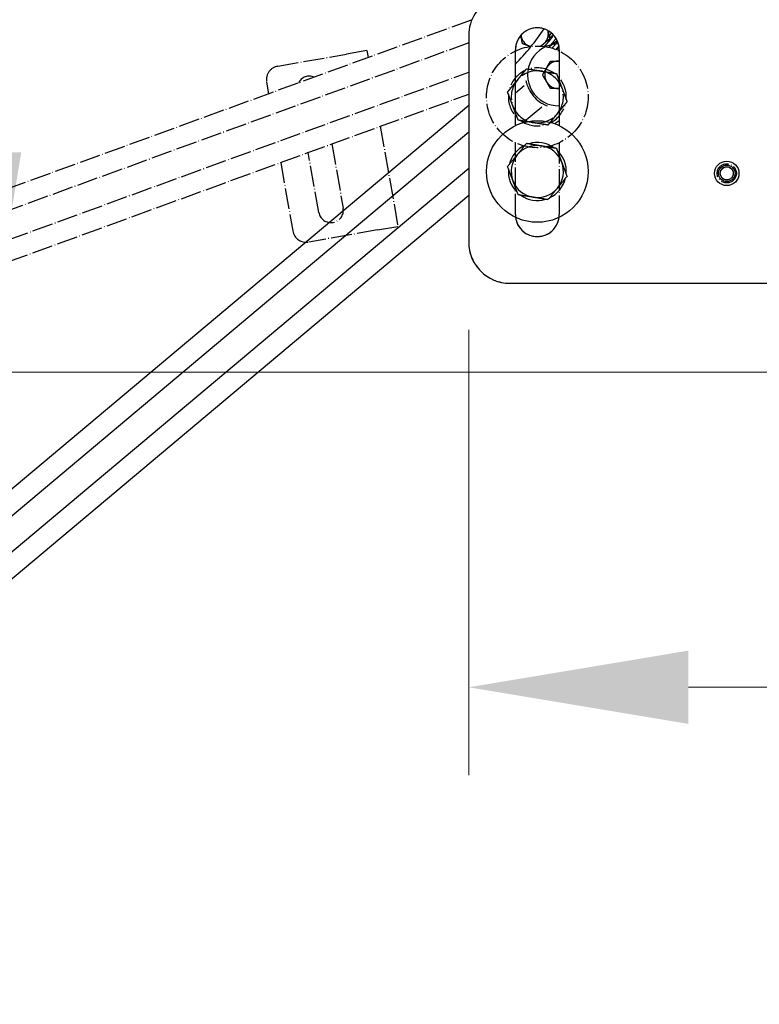
# Model space of a CAD drawing. Units: millimetres. Extents: x 497 to 6688, y 62 to 8717.
# Drawn here: x 1130 to 1400, y 3280 to 3639 of the extents above; entities that cross this region are included whole.
import ezdxf

# ---------------------------------------------------------------- set-up
doc = ezdxf.new("R2010")
doc.units = ezdxf.units.MM
doc.header["$LTSCALE"] = 32
doc.linetypes.add('LONG_DASH_DOTTED', pattern=[0.3001, 0.2362, -0.0295, 0.0049, -0.0295])
for name, color, linetype, lineweight in [('Dimensions(Hillmar_metric)', 7, 'Continuous', 13), ('Overlay [based on Phantom Lines(Hillmar_metric)]', 7, 'LONG_DASH_DOTTED', 25), ('Visible Edges(Hillmar_metric)', 7, 'Continuous', 25)]:
    doc.layers.add(name, color=color, linetype=linetype, lineweight=lineweight)
doc.styles.add('Hillmar_metric_Dimensions', font='arial.ttf')
doc.dimstyles.new('DEFAULT-ISO-Method 1b-Hillmar_metric', dxfattribs={"dimscale": 32, "dimtxt": 2, "dimasz": 2.5, "dimexe": 1, "dimexo": 1, "dimgap": 0.25, "dimtad": 1, "dimtih": 1, "dimtoh": 1, "dimrnd": 1e-08, "dimdsep": 46, "dimtxsty": 'Hillmar_metric_Dimensions', "dimcen": 0.09, "dimdle": 8, "dimclrd": 7, "dimclre": 7, "dimclrt": 7, "dimazin": 2, "dimtfac": 0.75, "dimtmove": 0, "dimatfit": 3, "dimfxl": 1, "dimtolj": 1, "dimlwd": 9, "dimlwe": 9, "dimarcsym": 0})

# ---------------------------------------------------------------- blocks, each defined once
blk = doc.blocks.new('*D23')
at = {"layer": 'Defpoints', "color": 0, "linetype": 'Continuous', "transparency": 16777216}
for p in [(1016.23, 3336.4), (2971.62, 3336.4), (2971.62, 3257.83)]:
    blk.add_point(p, dxfattribs=at)
at = {"layer": 'Dimensions(Hillmar_metric)', "color": 7, "linetype": 'Continuous', "lineweight": 9, "transparency": 16777216}
for p, q in [((1016.23, 3304.4), (1016.23, 3225.83)), ((2971.62, 3304.4), (2971.62, 3225.83)), ((1096.23, 3257.83), (2891.62, 3257.83))]:
    blk.add_line(p, q, dxfattribs=at)
at = {"layer": 'Dimensions(Hillmar_metric)', "color": 7, "linetype": 'Continuous', "transparency": 16777216}
for points in [[(1096.23, 3271.17), (1096.23, 3244.5), (1016.23, 3257.83)], [(2891.62, 3271.17), (2891.62, 3244.5), (2971.62, 3257.83)]]:
    blk.add_solid(points, dxfattribs=at)
at = {"layer": 'Dimensions(Hillmar_metric)', "color": 7, "linetype": 'Continuous', "lineweight": 13, "transparency": 16777216, "insert": (1993.93, 3298.51), "char_height": 64, "attachment_point": 5, "style": 'Hillmar_metric_Dimensions'}
blk.add_mtext('\\A1;2000', dxfattribs=at)
blk = doc.blocks.new('*D24')
at = {"layer": 'Defpoints', "color": 0, "linetype": 'Continuous', "transparency": 16777216}
for p in [(1293.93, 3557.84), (2693.93, 3557.84), (2693.93, 3395.78)]:
    blk.add_point(p, dxfattribs=at)
at = {"layer": 'Dimensions(Hillmar_metric)', "color": 7, "linetype": 'Continuous', "lineweight": 9, "transparency": 16777216}
for p, q in [((1293.93, 3525.84), (1293.93, 3363.78)), ((2693.93, 3525.84), (2693.93, 3363.78)), ((1373.93, 3395.78), (2613.93, 3395.78))]:
    blk.add_line(p, q, dxfattribs=at)
at = {"layer": 'Dimensions(Hillmar_metric)', "color": 7, "linetype": 'Continuous', "transparency": 16777216}
for points in [[(1373.93, 3409.12), (1373.93, 3382.45), (1293.93, 3395.78)], [(2613.93, 3409.12), (2613.93, 3382.45), (2693.93, 3395.78)]]:
    blk.add_solid(points, dxfattribs=at)
at = {"layer": 'Dimensions(Hillmar_metric)', "color": 7, "linetype": 'Continuous', "lineweight": 13, "transparency": 16777216, "insert": (1993.93, 3436.46), "char_height": 64, "attachment_point": 5, "style": 'Hillmar_metric_Dimensions'}
blk.add_mtext('\\A1;1400', dxfattribs=at)
blk = doc.blocks.new('*D29')
at = {"layer": 'Defpoints', "color": 0, "linetype": 'Continuous', "transparency": 16777216}
for p in [(1842.48, 4513.04), (806.97, 3386.69), (996.88, 3386.69)]:
    blk.add_point(p, dxfattribs=at)
at = {"layer": 'Dimensions(Hillmar_metric)', "color": 7, "linetype": 'Continuous', "lineweight": 9, "transparency": 16777216}
for p, q in [((1810.48, 4513.04), (774.97, 4513.04)), ((806.97, 4433.04), (806.97, 3963.76)), ((806.97, 3466.69), (806.97, 3882.4)), ((964.88, 3386.69), (774.97, 3386.69))]:
    blk.add_line(p, q, dxfattribs=at)
at = {"layer": 'Dimensions(Hillmar_metric)', "color": 7, "linetype": 'Continuous', "transparency": 16777216}
for points in [[(793.64, 4433.04), (820.3, 4433.04), (806.97, 4513.04)], [(793.64, 3466.69), (820.3, 3466.69), (806.97, 3386.69)]]:
    blk.add_solid(points, dxfattribs=at)
at = {"layer": 'Dimensions(Hillmar_metric)', "color": 7, "linetype": 'Continuous', "lineweight": 13, "transparency": 16777216, "insert": (806.97, 3923.08), "char_height": 64, "attachment_point": 5, "style": 'Hillmar_metric_Dimensions'}
blk.add_mtext('\\A1;1126', dxfattribs=at)
blk = doc.blocks.new('*D34')
at = {"layer": 'Defpoints', "color": 0, "linetype": 'Continuous', "transparency": 16777216}
for p in [(921.93, 3485.32), (3065.92, 3485.32), (3065.92, 3121.84)]:
    blk.add_point(p, dxfattribs=at)
at = {"layer": 'Dimensions(Hillmar_metric)', "color": 7, "linetype": 'Continuous', "lineweight": 9, "transparency": 16777216}
for p, q in [((921.93, 3453.32), (921.93, 3089.84)), ((3065.92, 3453.32), (3065.92, 3089.84)), ((1001.93, 3121.84), (2985.92, 3121.84))]:
    blk.add_line(p, q, dxfattribs=at)
at = {"layer": 'Dimensions(Hillmar_metric)', "color": 7, "linetype": 'Continuous', "transparency": 16777216}
for points in [[(1001.93, 3135.18), (1001.93, 3108.51), (921.93, 3121.84)], [(2985.92, 3135.18), (2985.92, 3108.51), (3065.92, 3121.84)]]:
    blk.add_solid(points, dxfattribs=at)
at = {"layer": 'Dimensions(Hillmar_metric)', "color": 7, "linetype": 'Continuous', "lineweight": 13, "transparency": 16777216, "insert": (1997.8, 3162.52), "char_height": 64, "attachment_point": 5, "style": 'Hillmar_metric_Dimensions'}
blk.add_mtext('\\A1;2150', dxfattribs=at)
blk = doc.blocks.new('*D35')
at = {"layer": 'Defpoints', "color": 0, "linetype": 'Continuous', "transparency": 16777216}
for p in [(1117.65, 4513.04), (1842.48, 4513.04), (1469.5, 3510.48)]:
    blk.add_point(p, dxfattribs=at)
at = {"layer": 'Dimensions(Hillmar_metric)', "color": 7, "linetype": 'Continuous', "lineweight": 9, "transparency": 16777216}
for p, q in [((1810.48, 4513.04), (1085.65, 4513.04)), ((1117.65, 4433.04), (1117.65, 4052.46)), ((1117.65, 3590.48), (1117.65, 3971.06)), ((1437.5, 3510.48), (1085.65, 3510.48))]:
    blk.add_line(p, q, dxfattribs=at)
at = {"layer": 'Dimensions(Hillmar_metric)', "color": 7, "linetype": 'Continuous', "transparency": 16777216}
for points in [[(1104.31, 4433.04), (1130.98, 4433.04), (1117.65, 4513.04)], [(1104.31, 3590.48), (1130.98, 3590.48), (1117.65, 3510.48)]]:
    blk.add_solid(points, dxfattribs=at)
at = {"layer": 'Dimensions(Hillmar_metric)', "color": 7, "linetype": 'Continuous', "lineweight": 13, "transparency": 16777216, "insert": (1117.65, 4011.76), "char_height": 64, "attachment_point": 5, "style": 'Hillmar_metric_Dimensions'}
blk.add_mtext('\\A1;1003', dxfattribs=at)

msp = doc.modelspace()

# ---------------------------------------------------------------- linework, layer by layer
at = {"layer": 'Overlay [based on Phantom Lines(Hillmar_metric)]'}
for p, q in [((1294.8731, 3638.6418), (991.261, 3528.136)), ((1293.9268, 3632.9809), (1293.9268, 3557.837)), ((1293.9268, 3630.316), (996.4747, 3522.0523)), ((1256.8734, 3627.5685), (1249.4874, 3626.2661)), ((1256.8734, 3627.5685), (1257.3303, 3624.9773)), ((1310.9268, 3627.3633), (1310.9268, 3627.837)), ((1326.9268, 3627.837), (1326.9268, 3627.3633)), ((1224.3748, 3621.8381), (1249.4874, 3626.2661)), ((999.8949, 3512.6554), (1293.9268, 3619.6742)), ((1220.319, 3616.0458), (1221.0711, 3611.7801)), ((999.8115, 3504.6437), (1293.9268, 3611.6929)), ((1261.7385, 3599.9773), (1268.1605, 3563.556)), ((1244.086, 3593.5523), (1248.2051, 3570.1916)), ((1310.9268, 3567.837), (1310.9268, 3594.0016)), ((1326.9268, 3594.0016), (1326.9268, 3567.837)), ((1239.3419, 3568.6288), (1235.4983, 3590.4267)), ((1225.4793, 3586.7801), (1229.8696, 3561.8814)), ((1260.7745, 3562.2536), (1268.1605, 3563.556)), ((1260.7745, 3562.2536), (1235.6619, 3557.8256)), ((1308.9268, 3542.837), (1575.2246, 3542.837))]:
    msp.add_line(p, q, dxfattribs=at)
for centre, radius in [((1318.9268, 3610.6825), 18.5), ((1387.9268, 3582.837), 3.5), ((1387.9268, 3582.837), 3), ((1387.9268, 3582.837), 2.3865)]:
    msp.add_circle(centre, radius, dxfattribs=at)
for centre, radius, start, end in [((1308.9268, 3632.9809), 15, 114.727347, 180), ((1260.671, 3732.611), 100, 290, 290.116892), ((1318.9268, 3627.837), 8, 0, 180), ((1317.9422, 3633.736), 5, 310, 10), ((1317.9422, 3633.736), 5, 10, 12.574393), ((1316.3775, 3634.2344), 3.9686, 200.862347, 216.693693), ((1317.9422, 3633.736), 5, 186.37795, 190), ((1317.9422, 3633.736), 5, 190, 250), ((1317.9422, 3633.736), 5, 250, 251.283735), ((1317.9422, 3633.736), 5, 293.60757, 310), ((1225.243, 3616.9141), 5, 100, 190), ((1318.9268, 3610.6825), 10.55, 114.921376, 166.480509), ((1318.9268, 3610.6825), 9.5, 80.700943, 140.700943), ((1318.9268, 3610.6825), 10.55, 54.921376, 106.480509), ((1318.9268, 3610.6825), 9.5, 20.700943, 80.700943), ((1235.9593, 3613.7265), 4.5, 66.477791, 153.522209), ((1318.9268, 3610.6825), 9.5, 140.700943, 200.700943), ((1318.9268, 3610.6825), 10.55, 354.921376, 46.480509), ((1318.9268, 3610.6825), 9.5, 320.700943, 20.700943), ((1318.9268, 3610.6825), 10.55, 174.921376, 226.480509), ((1318.9268, 3610.6825), 9.5, 200.700943, 260.700943), ((1318.9268, 3610.6825), 10.55, 294.921376, 346.480509), ((1318.9268, 3610.6825), 10.55, 234.921376, 286.480509), ((1318.9268, 3610.6825), 9.5, 260.700943, 320.700943), ((1243.7735, 3569.4102), 4.5, 190, 10), ((1318.9268, 3567.837), 8, 180, 0), ((1234.7937, 3562.7496), 5, 190, 280), ((1308.9268, 3557.837), 15, 180, 270)]:
    msp.add_arc(centre, radius, start, end, dxfattribs=at)
for points, weights in [([(1322.8279, 3634.8214), (1322.8471, 3634.7128), (1322.8662, 3634.6042)], [1.00555333968, 1.00301639207, 1]), ([(1322.8662, 3634.6042), (1323.0988, 3633.2849), (1323.3675, 3631.7614)], [1, 1.0379548493, 1]), ([(1313.0181, 3632.8678), (1312.9914, 3633.0193), (1312.9646, 3633.1711)], [1, 1.00421742681, 1.00749759848]), ([(1313.5194, 3630.0249), (1313.2508, 3631.5484), (1313.0181, 3632.8678)], [1, 1.0379548493, 1]), ([(1323.3675, 3631.7614), (1322.1824, 3630.767), (1321.1561, 3629.9058)], [1, 1.0379548493, 1]), ([(1316.2321, 3629.0375), (1314.9731, 3629.4958), (1313.5194, 3630.0249)], [1, 1.0379548493, 1]), ([(1316.3351, 3629), (1316.2836, 3629.0188), (1316.2321, 3629.0375)], [1.00287889804, 1.00149862104, 1]), ([(1321.1561, 3629.9058), (1320.7037, 3629.5262), (1320.2386, 3629.1359)], [1, 1.01638129373, 1.01862227131]), ([(1311.5752, 3616.6995), (1313.1875, 3618.6693), (1315.0491, 3620.9439)], [1, 1.0379548493, 1]), ([(1315.0491, 3620.9439), (1317.9498, 3620.469), (1320.4619, 3620.0576)], [1, 1.0379548493, 1]), ([(1320.4619, 3620.0576), (1322.9739, 3619.6463), (1325.8746, 3619.1713)], [1, 1.0379548493, 1]), ([(1308.1013, 3612.455), (1309.963, 3614.7296), (1311.5752, 3616.6995)], [1, 1.0379548493, 1]), ([(1325.8746, 3619.1713), (1326.9136, 3616.4218), (1327.8135, 3614.0406)], [1, 1.0379548493, 1]), ([(1327.8135, 3614.0406), (1328.7133, 3611.6595), (1329.7523, 3608.9099)], [1, 1.0379548493, 1]), ([(1310.0401, 3607.3243), (1309.1403, 3609.7055), (1308.1013, 3612.455)], [1, 1.0379548493, 1]), ([(1311.979, 3602.1936), (1310.94, 3604.9431), (1310.0401, 3607.3243)], [1, 1.0379548493, 1]), ([(1329.7523, 3608.9099), (1327.8906, 3606.6353), (1326.2784, 3604.6655)], [1, 1.0379548493, 1]), ([(1317.3917, 3601.3073), (1314.8797, 3601.7186), (1311.979, 3602.1936)], [1, 1.0379548493, 1]), ([(1326.2784, 3604.6655), (1324.6661, 3602.6956), (1322.8045, 3600.421)], [1, 1.0379548493, 1]), ([(1322.8045, 3600.421), (1319.9038, 3600.896), (1317.3917, 3601.3073)], [1, 1.0379548493, 1])]:
    msp.add_rational_spline(points, weights, degree=2, dxfattribs=at)
for points, knots in [([(1321.5411, 3628.9968), (1321.5893, 3629.0531), (1321.6376, 3629.1094), (1321.9878, 3629.5177), (1322.2989, 3629.8793), (1322.8846, 3630.5648), (1323.1671, 3630.898), (1323.6625, 3631.494), (1323.8832, 3631.766), (1324.2279, 3632.2111), (1324.3607, 3632.3961), (1324.4647, 3632.5612), (1324.4851, 3632.5988), (1324.4931, 3632.6154), (1324.4938, 3632.6171), (1324.4938, 3632.6171)], [0.60254236, 0.60254236, 0.60254236, 0.60254236, 0.624934166, 0.624934166, 0.764669532, 0.764669532, 0.902554903, 0.902554903, 1.037861216, 1.037861216, 1.16870961, 1.16870961, 1.224583644, 1.224583644, 1.237664471, 1.237664471, 1.237664471, 1.237664471]), ([(1325.7099, 3632.0784), (1325.6747, 3631.9982), (1325.6346, 3631.9267), (1325.446, 3631.6159), (1325.2352, 3631.3337), (1324.7064, 3630.6671), (1324.3907, 3630.2868), (1323.7651, 3629.5469), (1323.4559, 3629.1858), (1323.1157, 3628.7895), (1323.0844, 3628.753), (1323.053, 3628.7164)], [0.196795474, 0.196795474, 0.196795474, 0.196795474, 0.256265568, 0.256265568, 0.440594457, 0.440594457, 0.612143424, 0.612143424, 0.754720482, 0.754720482, 0.769143364, 0.769143364, 0.769143364, 0.769143364]), ([(1324.004, 3634.0194), (1323.9944, 3633.9884), (1323.9838, 3633.9599), (1323.9334, 3633.8353), (1323.8876, 3633.7527), (1323.6919, 3633.4305), (1323.4828, 3633.1503), (1323.2036, 3632.7984), (1323.1959, 3632.7886), (1323.1881, 3632.7788)], [0.167927585, 0.167927585, 0.167927585, 0.167927585, 0.187280671, 0.187280671, 0.257013304, 0.257013304, 0.439951151, 0.439951151, 0.445135148, 0.445135148, 0.445135148, 0.445135148]), ([(1323.1886, 3628.8743), (1323.52, 3629.1395), (1323.851, 3629.4037), (1324.5027, 3629.9181), (1324.8275, 3630.1709), (1325.411, 3630.6119), (1325.6738, 3630.8029), (1326.0099, 3631.0285), (1326.1102, 3631.0948), (1326.2079, 3631.1515)], [0.778028826, 0.778028826, 0.778028826, 0.778028826, 0.905541491, 0.905541491, 1.045100043, 1.045100043, 1.187971717, 1.187971717, 1.262568635, 1.262568635, 1.262568635, 1.262568635]), ([(1323.298, 3632.1552), (1323.3263, 3632.1767), (1323.3542, 3632.1978), (1323.6751, 3632.4399), (1323.936, 3632.6292), (1324.3897, 3632.9324), (1324.5587, 3633.0428), (1324.8179, 3633.133), (1324.8581, 3633.1452), (1324.9035, 3633.1548)], [1.034946228, 1.034946228, 1.034946228, 1.034946228, 1.048361624, 1.048361624, 1.191155318, 1.191155318, 1.34384154, 1.34384154, 1.36961372, 1.36961372, 1.36961372, 1.36961372]), ([(1324.3211, 3628.3786), (1324.4389, 3628.5164), (1324.5547, 3628.6522), (1324.9443, 3629.1114), (1325.207, 3629.425), (1325.6539, 3629.9728), (1325.8454, 3630.2161), (1326.0522, 3630.4967), (1326.1079, 3630.5758), (1326.189, 3630.6982), (1326.2175, 3630.7454), (1326.2426, 3630.7915), (1326.2476, 3630.8025), (1326.2476, 3630.8025)], [0.760940166, 0.760940166, 0.760940166, 0.760940166, 0.816287757, 0.816287757, 0.953081483, 0.953081483, 1.087486855, 1.087486855, 1.150111332, 1.150111332, 1.205895556, 1.205895556, 1.23859011, 1.23859011, 1.23859011, 1.23859011]), ([(1326.7962, 3629.2764), (1326.7822, 3629.2585), (1326.768, 3629.2405), (1326.5019, 3628.9033), (1326.1878, 3628.5238), (1325.7881, 3628.0503), (1325.7291, 3627.9806), (1325.6692, 3627.9101)], [0.422065453, 0.422065453, 0.422065453, 0.422065453, 0.431960089, 0.431960089, 0.604958754, 0.604958754, 0.634261693, 0.634261693, 0.634261693, 0.634261693]), ([(1325.8968, 3627.8192), (1325.9119, 3627.8311), (1325.9269, 3627.843), (1326.2814, 3628.1226), (1326.6048, 3628.3741), (1326.8913, 3628.5902)], [0.903070754, 0.903070754, 0.903070754, 0.903070754, 0.90922515, 0.90922515, 1.048756704, 1.048756704, 1.048756704, 1.048756704]), ([(1326.8024, 3627.4224), (1326.8385, 3627.4656), (1326.8741, 3627.5083), (1326.915, 3627.5574), (1326.9209, 3627.5645), (1326.9268, 3627.5716)], [0.8804308002, 0.8804308002, 0.8804308002, 0.8804308002, 0.8996327085, 0.8996327085, 0.9028743444, 0.9028743444, 0.9028743444, 0.9028743444])]:
    msp.add_open_spline(points, degree=3, knots=knots, dxfattribs=at)
for points in [[(1315.888, 3629.1628), (1315.9816, 3629.0929), (1316.0722, 3629.0301), (1316.1616, 3628.9746)], [(1321.7434, 3629.2328), (1321.6495, 3629.1576), (1321.5556, 3629.0826), (1321.4621, 3629.0079)]]:
    msp.add_open_spline(points, degree=3, dxfattribs=at)
at = {"layer": 'Visible Edges(Hillmar_metric)'}
for p, q in [((1293.9268, 3632.9809), (1293.9268, 3557.837)), ((1310.9268, 3600.2003), (1310.9268, 3627.837)), ((1326.9268, 3627.837), (1326.9268, 3600.2003)), ((1314.0844, 3614.7022), (1310.9268, 3612.0527)), ((1293.9268, 3607.5785), (1055.762, 3407.7345)), ((1313.5894, 3601.2328), (1320.5123, 3607.0418)), ((1293.9268, 3597.788), (1062.7421, 3403.801)), ((1069.17, 3396.1405), (1293.9268, 3584.7339)), ((1071.8317, 3388.5834), (1293.9268, 3574.9434)), ((1308.9268, 3542.837), (1575.2246, 3542.837))]:
    msp.add_line(p, q, dxfattribs=at)
for centre, radius in [((1318.9268, 3583.5195), 18.5), ((1387.9268, 3582.837), 4.45), ((1387.9268, 3582.837), 3), ((1387.9268, 3582.837), 2.3865)]:
    msp.add_circle(centre, radius, dxfattribs=at)
for centre, radius, start, end in [((1308.9268, 3632.9809), 15, 114.727347, 180), ((1318.9268, 3627.837), 8, 0, 180), ((1238.9901, 3692.0219), 100, 316.002258, 325.535729), ((1326.6246, 3618.6976), 11.2557, 89.912273, 271.538615), ((1326.6246, 3618.6976), 5, 90, 150), ((1326.6246, 3618.6976), 5, 86.534677, 90), ((1326.6246, 3618.6976), 5, 150, 210), ((1326.6246, 3618.6976), 5, 210, 270), ((1326.6246, 3618.6976), 11.9542, 205.230638, 234.769362), ((1326.6246, 3618.6976), 5, 270, 273.465323), ((1383.6173, 3519.6619), 100, 124.534679, 125.680296), ((1318.9268, 3583.5195), 10.55, 114.921376, 166.480509), ((1318.9268, 3583.5195), 9.5, 80.700943, 140.700943), ((1318.9268, 3583.5195), 10.55, 54.921376, 106.480509), ((1318.9268, 3583.5195), 9.5, 20.700943, 80.700943), ((1318.9268, 3583.5195), 10.55, 354.921376, 46.480509), ((1318.9268, 3583.5195), 9.5, 140.700943, 200.700943), ((1318.9268, 3583.5195), 10.55, 174.921376, 226.480509), ((1318.9268, 3583.5195), 9.5, 320.700943, 20.700943), ((1318.9268, 3583.5195), 10.55, 294.921376, 346.480509), ((1318.9268, 3583.5195), 9.5, 200.700943, 260.700943), ((1318.9268, 3583.5195), 9.5, 260.700943, 320.700943), ((1318.9268, 3583.5195), 10.55, 234.921376, 286.480509), ((1318.9268, 3567.837), 8, 187.398447, 352.601553), ((1308.9268, 3557.837), 15, 180, 270)]:
    msp.add_arc(centre, radius, start, end, dxfattribs=at)
for points, weights in [([(1322.2944, 3621.1976), (1322.9643, 3622.3579), (1323.7378, 3623.6976)], [1, 1.0379548493, 1]), ([(1323.7378, 3623.6976), (1325.2848, 3623.6976), (1326.6246, 3623.6976)], [1, 1.0379548493, 1]), ([(1326.6246, 3623.6976), (1326.7755, 3623.6976), (1326.9268, 3623.6976)], [1, 1.00413770761, 1.0073732578]), ([(1320.8511, 3618.6976), (1321.6246, 3620.0374), (1322.2944, 3621.1976)], [1, 1.0379548493, 1]), ([(1322.2944, 3616.1976), (1321.6246, 3617.3579), (1320.8511, 3618.6976)], [1, 1.0379548493, 1]), ([(1323.7378, 3613.6976), (1322.9643, 3615.0374), (1322.2944, 3616.1976)], [1, 1.0379548493, 1]), ([(1326.6246, 3613.6976), (1325.2848, 3613.6976), (1323.7378, 3613.6976)], [1, 1.0379548493, 1]), ([(1326.9268, 3613.6976), (1326.7755, 3613.6976), (1326.6246, 3613.6976)], [1.0073732578, 1.00413770761, 1]), ([(1311.5752, 3589.5365), (1313.1875, 3591.5063), (1315.0491, 3593.7809)], [1, 1.0379548493, 1]), ([(1315.0491, 3593.7809), (1317.9498, 3593.306), (1320.4619, 3592.8946)], [1, 1.0379548493, 1]), ([(1320.4619, 3592.8946), (1322.9739, 3592.4833), (1325.8746, 3592.0083)], [1, 1.0379548493, 1]), ([(1325.8746, 3592.0083), (1326.9136, 3589.2588), (1327.8135, 3586.8776)], [1, 1.0379548493, 1]), ([(1308.1013, 3585.292), (1309.963, 3587.5666), (1311.5752, 3589.5365)], [1, 1.0379548493, 1]), ([(1310.0401, 3580.1613), (1309.1403, 3582.5425), (1308.1013, 3585.292)], [1, 1.0379548493, 1]), ([(1327.8135, 3586.8776), (1328.7133, 3584.4965), (1329.7523, 3581.7469)], [1, 1.0379548493, 1]), ([(1329.7523, 3581.7469), (1327.8906, 3579.4723), (1326.2784, 3577.5025)], [1, 1.0379548493, 1]), ([(1311.979, 3575.0306), (1310.94, 3577.7801), (1310.0401, 3580.1613)], [1, 1.0379548493, 1]), ([(1326.2784, 3577.5025), (1324.6661, 3575.5326), (1322.8045, 3573.258)], [1, 1.0379548493, 1]), ([(1317.3917, 3574.1443), (1314.8797, 3574.5556), (1311.979, 3575.0306)], [1, 1.0379548493, 1]), ([(1322.8045, 3573.258), (1319.9038, 3573.733), (1317.3917, 3574.1443)], [1, 1.0379548493, 1])]:
    msp.add_rational_spline(points, weights, degree=2, dxfattribs=at)
for points, knots in [([(1314.7728, 3616.5898), (1314.7732, 3616.588), (1314.7736, 3616.5862), (1314.8674, 3616.1736), (1314.9653, 3615.8252), (1315.171, 3615.178), (1315.2882, 3614.8373), (1315.5526, 3614.1734), (1315.676, 3613.8879), (1315.8108, 3613.602)], [-0.000819507, -0.000819507, -0.000819507, -0.000819507, 0, 0, 0.185726014, 0.185726014, 0.326638157, 0.326638157, 0.427404003, 0.427404003, 0.427404003, 0.427404003]), ([(1319.7285, 3608.933), (1319.9868, 3608.7506), (1320.2465, 3608.5794), (1320.8543, 3608.2038), (1321.1696, 3608.0292), (1321.7713, 3607.7142), (1322.0973, 3607.5574), (1322.4873, 3607.3934), (1322.489, 3607.3926), (1322.4908, 3607.3919)], [0, 0, 0, 0, 0.094832761, 0.094832761, 0.22745447, 0.22745447, 0.402214491, 0.402214491, 0.402986092, 0.402986092, 0.402986092, 0.402986092])]:
    msp.add_open_spline(points, degree=3, knots=knots, dxfattribs=at)

# ---------------------------------------------------------------- dimensions: what is measured, and where the dimension line sits
at = {"layer": 'Dimensions(Hillmar_metric)', "color": 7, "linetype": 'Continuous', "lineweight": 13}
for base, p1, p2, angle, override, picture, middle in [((806.9716, 3386.6884), (1842.4845, 4513.037), (996.8768, 3386.6884), 90, {"dimgap": 0.25, "dimdec": 0, "dimtol": 0, "dimlim": 0, "dimtp": 0, "dimtm": 0, "dimtdec": 2, "dimtofl": 0, "dimatfit": 1}, '*D29', (806.9716, 3923.0807)), ((1117.6482, 4513.037), (1469.5022, 3510.4833), (1842.4845, 4513.037), 90, {"dimgap": 0.25, "dimdec": 0, "dimtol": 0, "dimlim": 0, "dimtp": 0, "dimtm": 0, "dimtdec": 2, "dimtofl": 0, "dimatfit": 1}, '*D35', (1117.6482, 4011.7602)), ((2693.9268, 3395.782), (1293.9268, 3557.837), (2693.9268, 3557.837), 180, {"dimgap": 0.25, "dimtih": 0, "dimtoh": 0, "dimdec": 2, "dimtol": 0, "dimlim": 0, "dimtp": 0, "dimtm": 0, "dimtdec": 2, "dimtofl": 0, "dimatfit": 1}, '*D24', (1993.9268, 3395.782)), ((3065.9214, 3121.8437), (921.9322, 3485.3242), (3065.9214, 3485.3242), 180, {"dimgap": 0.25, "dimtih": 0, "dimtoh": 0, "dimdec": 2, "dimlfac": 1.002804, "dimtol": 0, "dimlim": 0, "dimtp": 0, "dimtm": 0, "dimtdec": 2, "dimtofl": 0, "dimatfit": 1}, '*D34', (1997.7984, 3121.8437)), ((2971.6201, 3257.8318), (1016.2335, 3336.4038), (2971.6201, 3336.4038), 180, {"dimgap": 0.25, "dimtih": 0, "dimtoh": 0, "dimdec": 2, "dimlfac": 1.022816, "dimtol": 0, "dimlim": 0, "dimtp": 0, "dimtm": 0, "dimtdec": 2, "dimtofl": 0, "dimatfit": 1}, '*D23', (1993.9268, 3257.8318))]:
    dim = msp.add_linear_dim(base=base, p1=p1, p2=p2, angle=angle, dimstyle='DEFAULT-ISO-Method 1b-Hillmar_metric', override=override, dxfattribs=at)
    dim.commit()
    dim.dimension.update_dxf_attribs({"geometry": picture, "text_midpoint": middle, "dimtype": 160})

doc.saveas('drawing.dxf')
